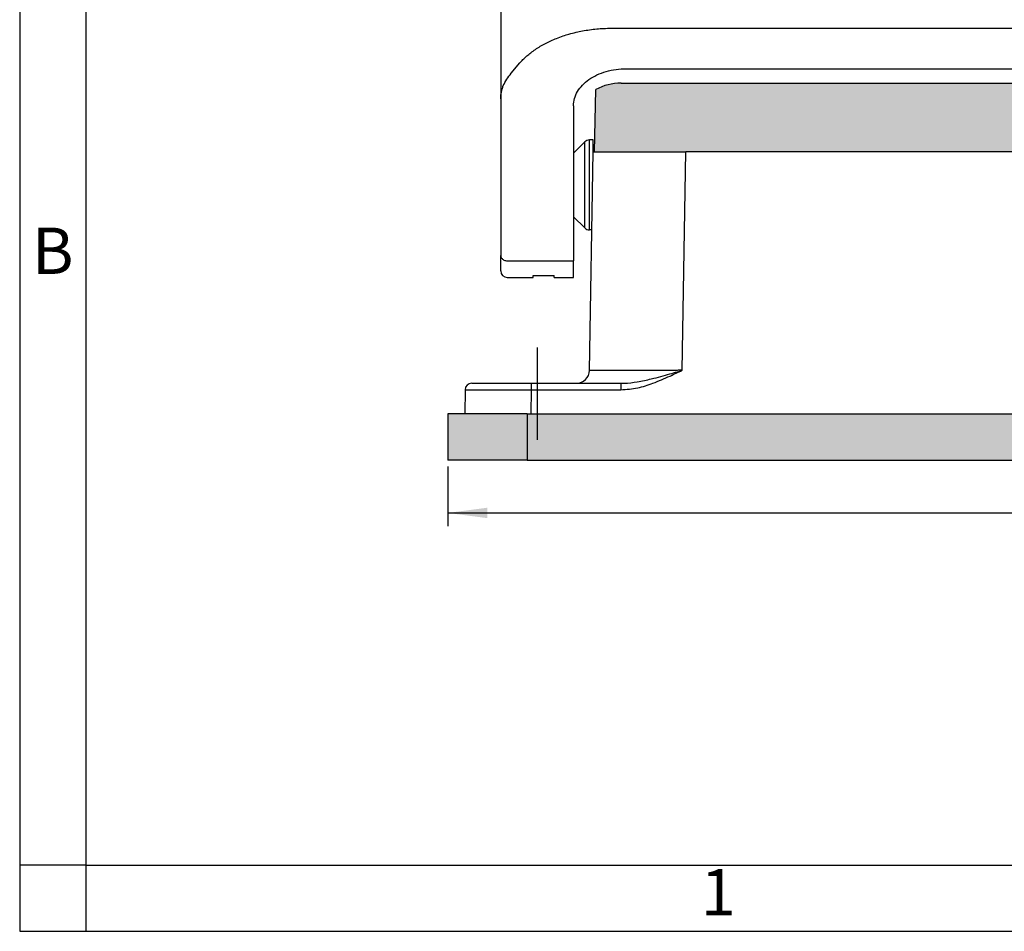
# Model space of a CAD drawing. Units: millimetres. Extents: x 476 to 777, y -15 to 195.
# Drawn here: x 476 to 551, y -15 to 54 of the extents above; entities that cross this region are included whole.
import ezdxf

# ---------------------------------------------------------------- set-up
doc = ezdxf.new("R2010")
doc.units = ezdxf.units.MM
doc.linetypes.add('DASHED', pattern=[15, 7, -8])
doc.layers.add('1', color=7, linetype='Continuous')
doc.styles.add('CONVERTER_11', font='ARIAL.TTF', dxfattribs={"width": 1.2})
doc.styles.add('CONVERTER_13', font='simplex.shx', dxfattribs={"width": 0.95})
doc.dimstyles.new('ME10_DIM_14', dxfattribs={"dimtxt": 3, "dimasz": 3, "dimexe": 1, "dimexo": 0.5, "dimgap": 2, "dimtad": 0, "dimdsep": 46, "dimtxsty": 'CONVERTER_13', "dimsah": 1, "dimcen": 0.09, "dimclrd": 2, "dimclre": 2, "dimclrt": 4, "dimadec": 0, "dimazin": 0, "dimtfac": 1, "dimtdec": 4, "dimtix": 1, "dimtmove": 0, "dimatfit": 3, "dimfxl": 1, "dimtolj": 1, "dimtzin": 0, "dimarcsym": 0})

# ---------------------------------------------------------------- blocks, each defined once
blk = doc.blocks.new('_formato_A4', base_point=(783.434739509412, -14.9367781959666))
at = {"layer": '1', "color": 7, "linetype": 'Continuous'}
for p, q in [((476.5000000000001, 195.0632218040335), (476.5, -14.9367781959666)), ((481.5, 174.0632218040334), (481.4999999999997, -14.9367781959666)), ((481.4999999999997, -9.9367781959666), (476.4999999999997, -9.9367781959666)), ((481.4999999999997, -9.9367781959666), (577.0999999999999, -9.9367781959666)), ((476.5, -14.9367781959666), (773.5000000000002, -14.9367781959666))]:
    blk.add_line(p, q, dxfattribs=at)
at = {"layer": '1', "color": 7, "char_height": 3.5, "attachment_point": 5, "line_spacing_factor": 1.32052821128451, "style": 'CONVERTER_11'}
for s, insert in [('B', (478.9999999999997, 36.0632218040334)), ('1', (529.3, -12.4367781959666))]:
    blk.add_mtext(s, dxfattribs=dict(at, insert=insert))
blk = doc.blocks.new('A4_oriz_new', base_point=(476.5, -14.9367781959666))
at = {"layer": '1'}
blk.add_blockref('_formato_A4', (783.434739509412, -14.9367781959666), dxfattribs=at)
blk = doc.blocks.new('*D7')
at = {"layer": '1', "color": 2, "linetype": 'Continuous'}
for p, q in [((508.8500000000003, 20.19674466008641), (508.8500000000003, 15.69674466008641)), ((624.3500000000004, 20.19674466008641), (624.3500000000004, 15.69674466008641)), ((508.8500000000003, 16.69674466008641), (560.0250000000003, 16.69674466008641)), ((573.1750000000004, 16.69674466008641), (624.3500000000004, 16.69674466008641))]:
    blk.add_line(p, q, dxfattribs=at)
at = {"layer": '1', "color": 2}
for points in [[(511.8500000000003, 17.0917021528486), (511.8500000000003, 16.30178716732422), (508.8500000000003, 16.69674466008641)], [(621.3500000000004, 16.30178716732422), (621.3500000000004, 17.0917021528486), (624.3500000000004, 16.69674466008641)]]:
    blk.add_solid(points, dxfattribs=at)
at = {"layer": '1', "color": 4, "insert": (562.0250000000003, 15.34674466008641), "char_height": 3, "attachment_point": 7, "rotation": 0.00013888888888888892, "line_spacing_factor": 0.60024009603842, "style": 'CONVERTER_13'}
blk.add_mtext('115,5', dxfattribs=at)

msp = doc.modelspace()

# ---------------------------------------------------------------- hatches: boundary and pattern name
at = {"layer": '1', "linetype": 'Continuous'}
h = msp.add_hatch(color=7, dxfattribs=at)
edge = h.paths.add_edge_path()
edge.add_arc((611.2500000000005, 45.19674466008642), 4.000000000000306, 61.385790898438586, 90, ccw=False)
edge.add_line((613.1656383165534, 48.7082015998988), (613.2500000000005, 43.99674466008642))
edge.add_line((613.2500000000005, 43.99674466008642), (612.1000000000004, 43.99674466008642))
edge.add_line((612.1000000000004, 43.99674466008642), (610.4000000000003, 43.99674466008642))
edge.add_line((610.4000000000003, 43.99674466008642), (606.3500000000004, 43.99674466008642))
edge.add_line((606.3500000000004, 43.99674466008642), (606.3000000000004, 43.99674466008642))
edge.add_line((606.3000000000004, 43.99674466008642), (606.2000000000005, 43.99674466008642))
edge.add_line((606.2000000000005, 43.99674466008642), (527.0000000000005, 43.99674466008642))
edge.add_line((527.0000000000005, 43.99674466008642), (526.9000000000003, 43.99674466008642))
edge.add_line((526.9000000000003, 43.99674466008642), (526.8500000000004, 43.99674466008642))
edge.add_line((526.8500000000004, 43.99674466008642), (522.8000000000004, 43.99674466008642))
edge.add_line((522.8000000000004, 43.99674466008642), (521.1000000000004, 43.99674466008642))
edge.add_line((521.1000000000004, 43.99674466008642), (519.9500000000005, 43.99674466008642))
edge.add_line((519.9500000000005, 43.99674466008642), (520.0343616834484, 48.7082015998988))
edge.add_arc((521.9500000000005, 45.19674466008642), 3.999999999999986, 90.00000000001631, 118.6142091015499, ccw=False)
edge.add_spline(control_points=[(521.9499999999994, 49.19674466008641), (522.0122881319911, 49.1967446600864), (522.1368643959747, 49.19674466008637), (522.4126403318377, 49.19674466008639), (522.8296089895381, 49.19674466008632), (523.4322270037285, 49.19674466008634), (524.1665152259517, 49.19674466008634), (525.0042873377855, 49.1967446600864), (525.9133519755594, 49.19674466008644), (526.5395467334213, 49.19674466008642), (526.8587767478434, 49.19674466008641)], knot_values=[0, 0, 0, 0, 0.1868643959751353, 0.37372879195118, 0.827327807588631, 1.437770369076247, 2.181582834522601, 3.030192474258115, 3.951086704577619, 4.908776747844058, 4.908776747844058, 4.908776747844058, 4.908776747844058], degree=3, periodic=0)
edge.add_line((526.8587767478434, 49.19674466008641), (606.3412232521584, 49.19674466008621))
edge.add_spline(control_points=[(606.3412232521584, 49.19674466008621), (606.6604596597659, 49.19674466008627), (607.2866664621849, 49.1967446600864), (608.1957486673498, 49.19674466008653), (609.0335350476221, 49.1967446600866), (609.767831663893, 49.19674466008658), (610.3704490848138, 49.19674466008659), (610.7874055679504, 49.19674466008648), (611.0631610652079, 49.19674466008645), (611.1877203550696, 49.19674466008642), (611.2500000000005, 49.19674466008641)], knot_values=[0, 0, 0, 0, 0.9577092228223592, 1.878620407257245, 2.727246615494323, 3.471068363639688, 4.081510256069691, 4.535098878256463, 4.721937813049635, 4.908776747842012, 4.908776747842012, 4.908776747842012, 4.908776747842012], degree=3, periodic=0)
for points in [[(514.8500000000005, 24.19674466008641), (508.8500000000005, 24.19674466008641), (508.8500000000005, 20.69674466008641), (514.8500000000005, 20.69674466008641)], [(576.4401616802334, 24.19674466009772), (577.7598383197505, 24.19674466008641), (578.3489995996804, 24.19674466008641), (581.6000000000004, 24.19674466008641), (618.3500000000004, 24.19674466008641), (618.3500000000004, 20.69674466008641), (514.8500000000005, 20.69674466008641), (514.8500000000005, 24.19674466008641), (551.6000000000004, 24.19674466008641), (554.8510004003203, 24.19674466008661), (555.4401616802504, 24.19674466008641), (556.7598383197503, 24.19674466008632), (557.3489995996804, 24.19674466008641), (575.8510004003203, 24.19674466008641)]]:
    msp.add_hatch(color=7, dxfattribs=at).paths.add_polyline_path(points)

# ---------------------------------------------------------------- linework, layer by layer
at = {"color": 7, "linetype": 'Continuous'}
for p, q in [((512.8499998376805, 55.91711204386331), (512.8499998376805, 48.0156072919746)), ((521.2215787409293, 53.3425727876165), (611.9784209344314, 53.34257278761641)), ((513.6538474149735, 49.94117802205101), (514.2933755106544, 50.71679451933061)), ((522.3499998376803, 50.28145910950241), (610.8499998376803, 50.28145910950241)), ((526.8587767478434, 49.19674466008641), (606.3412232521584, 49.19674466008621)), ((519.9500000000005, 43.99674466008642), (520.0343616834484, 48.7082015998988)), ((512.8499998376805, 48.0156072919746), (512.8499998376805, 36.17225637220754)), ((518.3499998376803, 47.48062895666403), (518.3499998376803, 35.7626803500627)), ((518.3499998376803, 43.89674466008641), (519.2035532282734, 44.75029805067972)), ((519.8499998376803, 44.89674466008641), (519.5571066188663, 44.89674466008641)), ((519.8500000000004, 43.99674466008642), (519.8499998376803, 44.89674466008641)), ((519.5616668530654, 27.47814973532562), (519.8500000000004, 43.99674466008642)), ((519.8500000000004, 43.99674466008642), (519.9500000000005, 43.99674466008642)), ((519.9500000000005, 43.99674466008642), (521.1000000000004, 43.99674466008642)), ((521.1000000000004, 43.99674466008642), (522.8000000000004, 43.99674466008642)), ((522.8000000000004, 43.99674466008642), (526.8500000000004, 43.99674466008642)), ((526.9000000000003, 43.99674466008642), (526.8500000000004, 43.99674466008642)), ((527.0000000000005, 43.99674466008642), (526.9000000000003, 43.99674466008642)), ((606.2000000000005, 43.99674466008642), (527.0000000000005, 43.99674466008642)), ((518.3499998376803, 43.89674466008641), (518.3499998376803, 39.09674466008642)), ((518.3499998376803, 39.09674466008642), (519.2035532282734, 38.24319126949312)), ((519.7470151169234, 38.09674466008642), (519.5571066188663, 38.09674466008642)), ((512.8499998376805, 34.99674466008652), (512.8499998376805, 36.17225637220754)), ((518.3499998376803, 34.49674466008652), (518.3499998376803, 35.7626803500627)), ((513.3499998376805, 34.49674466008652), (515.2999998376804, 34.49674466008652)), ((515.2999998376804, 34.63817338029362), (516.8999998376805, 34.63817338029362)), ((515.2999998376804, 34.49674466008652), (515.2999998376804, 34.63817338029362)), ((516.8999998376805, 34.49674466008652), (516.8999998376805, 34.63817338029362)), ((516.8999998376805, 34.49674466008652), (518.3499998376803, 34.49674466008652)), ((510.6611688825694, 26.49674466008642), (515.1604834329524, 26.49674466008642)), ((515.1604834329524, 26.49674466008642), (518.5618391006415, 26.49674466008642)), ((518.5618391006415, 26.49674466008642), (521.9336525554784, 26.49674466008642)), ((510.1612450436904, 26.00547086313353), (510.1296736103784, 24.19674466008641)), ((508.8500000000005, 24.19674466008641), (508.8500000000005, 20.69674466008641)), ((514.8500000000005, 24.19674466008641), (508.8500000000005, 24.19674466008641)), ((514.8500000000005, 24.19674466008641), (551.6000000000004, 24.19674466008641)), ((514.8500000000005, 20.69674466008641), (508.8500000000005, 20.69674466008641)), ((514.8500000000005, 20.69674466008641), (618.3500000000004, 20.69674466008641))]:
    msp.add_line(p, q, dxfattribs=at)
at = {"color": 2, "linetype": 'Continuous'}
for p, q in [((519.2035532282734, 38.24319126949312), (519.2035532282734, 44.75029805067972)), ((519.5571066188663, 38.09674466008642), (519.5571066188663, 44.89674466008641)), ((526.5606206618825, 27.47929225333232), (526.8500000000004, 43.99674466008642)), ((513.3499998376805, 35.76268035006304), (518.3499998376803, 35.7626803500627)), ((515.1604835194714, 26.00547086309453), (515.1289120861604, 24.19674466008641)), ((514.8500000000005, 24.19674466008641), (514.8500000000005, 20.69674466008641))]:
    msp.add_line(p, q, dxfattribs=at)
at = {"color": 7, "linetype": 'Continuous'}
for centre, radius, start, end in [((521.9500000000005, 45.19674466008642), 3.999999999999986, 90.00000000001629, 118.6142091015499), ((519.5571066188663, 44.39674466008641), 0.5, 90, 134.9999999999655), ((519.5571066188663, 38.59674466008642), 0.4999999999997428, 225.0000000000345, 270), ((513.3499998376805, 34.99674466008652), 0.5, 180, 270), ((518.5618394332043, 27.49674498652263), 1.000000326436263, 269.999980945557, 358.9345095244297), ((510.6611688912715, 25.99674466008642), 0.5, 90.00000099718093, 179.0000000196587)]:
    msp.add_arc(centre, radius, start, end, dxfattribs=at)
for points, knots in [([(514.2933755106544, 50.71679451933061), (514.3718711684245, 50.80265481776691), (514.541468592913, 50.98816423464235), (514.8191871559363, 51.24494218663317), (515.1324551591442, 51.50241755506063), (515.5909246936449, 51.83383566776429), (516.234456261777, 52.21562124434587), (516.9436184848698, 52.5388652014091), (517.5445559318094, 52.75932331035624), (518.0376986556903, 52.91305689382106), (518.5284146201798, 53.04032383203609), (519.0474109523278, 53.14889141529903), (519.5694610297, 53.23369534737049), (520.1034841341655, 53.29473759555827), (520.6553602853608, 53.33475661274653), (521.0256191871277, 53.33986773370539), (521.2215787409293, 53.3425727876165)], [0, 0, 0, 0, 0.3488884493084878, 0.7538070286370144, 1.133342006402138, 1.564892495317435, 2.449848327584169, 3.37293259911845, 3.898725877270387, 4.36937050461729, 4.922046520131021, 5.418883450870255, 5.95958243900088, 6.508093486127871, 7.030937239272641, 7.618754862033044, 7.618754862033044, 7.618754862033044, 7.618754862033044]), ([(512.8499998376805, 48.0156072919746), (512.8521062851778, 48.09271398864813), (512.8566557317768, 48.25924632335629), (512.8942145252452, 48.50263998473387), (512.957380239973, 48.75578375823353), (513.0766095369378, 49.08819063359135), (513.2931186185964, 49.50449524493562), (513.5314164349885, 49.79296834734627), (513.6538474149735, 49.94117802205101)], [0, 0, 0, 0, 0.2312413992404874, 0.4994270527137532, 0.7367661163778582, 1.013036950189441, 1.557661148309539, 2.1331396005456, 2.1331396005456, 2.1331396005456, 2.1331396005456]), ([(518.3499998376803, 47.48062895666403), (518.3653419432616, 47.66511144939168), (518.3966047559554, 48.04103371302885), (518.6421945323132, 48.57560432007745), (519.0178413558342, 49.0631702581595), (519.5224345219287, 49.48679273699369), (520.1314548132993, 49.83294662924332), (520.8234163887404, 50.08754906766097), (521.5721866871046, 50.25084306652482), (522.0890494086341, 50.27118766313055), (522.3499998376803, 50.28145910950241)], [0, 0, 0, 0, 0.5517938722846987, 1.124397223977978, 1.733584305957489, 2.387493293733348, 3.086592356008838, 3.824987617145851, 4.592100296985935, 5.374315095028482, 5.374315095028482, 5.374315095028482, 5.374315095028482]), ([(521.9499999999994, 49.19674466008641), (522.0122881319911, 49.1967446600864), (522.1368643959747, 49.19674466008637), (522.4126403318377, 49.19674466008639), (522.8296089895381, 49.19674466008632), (523.4322270037285, 49.19674466008634), (524.1665152259517, 49.19674466008634), (525.0042873377855, 49.1967446600864), (525.9133519755594, 49.19674466008644), (526.5395467334213, 49.19674466008642), (526.8587767478434, 49.19674466008641)], [0, 0, 0, 0, 0.1868643959751353, 0.37372879195118, 0.827327807588631, 1.437770369076247, 2.181582834522601, 3.030192474258115, 3.951086704577619, 4.908776747844058, 4.908776747844058, 4.908776747844058, 4.908776747844058])]:
    msp.add_open_spline(points, degree=3, knots=knots, dxfattribs=at)
at = {"color": 2, "linetype": 'Continuous'}
for points, knots in [([(512.8499998376805, 36.17225637220754), (512.8534011848204, 36.13632548220438), (512.8603092707683, 36.06335052337069), (512.9141091465355, 35.9627764444368), (512.9946912203709, 35.87727909328125), (513.0995214263489, 35.81273737508744), (513.2205142153, 35.77063592731798), (513.306524341992, 35.76535147316795), (513.3499998376805, 35.76268035006304)], [0, 0, 0, 0, 0.1073664188491316, 0.2180591754203488, 0.3342883836202275, 0.4565990789244492, 0.5839421141674372, 0.7141019684983949, 0.7141019684983949, 0.7141019684983949, 0.7141019684983949]), ([(526.5606206618825, 27.47929225333232), (526.4321889440688, 27.47897731175588), (526.1455481669514, 27.47827439256611), (525.6756244449216, 27.47721185587443), (525.1304794617204, 27.4760747401152), (524.5242241306144, 27.47494485098544), (523.8897259948751, 27.47392478089532), (523.2778845528766, 27.47311869603125), (522.7344441069213, 27.47256866347419), (522.2812371053727, 27.47224718780697), (521.9169087986376, 27.47209621057146), (521.5890045413181, 27.4720512432922), (521.2510866657177, 27.47210911737396), (520.8704611847023, 27.47235021901473), (520.4792777492692, 27.47287506014451), (520.1600061749258, 27.47364415039948), (519.9322358082076, 27.47457511566262), (519.7994840994671, 27.47532412359849), (519.7000222402922, 27.47615513107035), (519.6251776996924, 27.4769505140119), (519.5803714425729, 27.47779655733552), (519.5616668530654, 27.47814973532562)], [0, 0, 0, 0, 0.3852963113046805, 0.85992491564809, 1.40977476018565, 2.02073480922733, 2.678694049831816, 3.313271602919779, 3.856260699269836, 4.309016197486564, 4.672892929108351, 4.949245698004342, 5.292728967347775, 5.686646554384664, 6.091122278541853, 6.466280300898366, 6.644463453152528, 6.774439093683917, 6.864541111286092, 6.942859813958747, 6.998983399226504, 6.998983399226504, 6.998983399226504, 6.998983399226504]), ([(521.9336525554784, 26.49674466008642), (521.9807033367549, 26.49710588196054), (522.0679931695137, 26.49777604424538), (522.4838702132281, 26.51318392396804), (523.2094345689371, 26.60176878782215), (524.1258178637411, 26.79845113671382), (524.9425805798162, 27.01058159067), (525.5964770386365, 27.19452249910204), (526.1310205997064, 27.35272074972112), (526.4394940599624, 27.44360516766616), (526.5606206618825, 27.47929225333232)], [0, 0, 0, 0, 0.1411488135770705, 0.2618629494365519, 1.248356380690932, 2.327874854835208, 3.072053381105742, 3.779676194583409, 4.365603617776339, 4.74442713663179, 4.74442713663179, 4.74442713663179, 4.74442713663179]), ([(521.9337201051355, 26.00547114318133), (522.3607056975148, 26.04001107922887), (523.1873914208115, 26.10688377655148), (524.4242981103737, 26.5135898217152), (525.5314311310005, 26.98519998284215), (526.2568134389558, 27.33344078318918), (526.5606206618825, 27.47929225333232)], [0, 0, 0, 0, 1.280593396893924, 2.479353636080321, 3.881952758073755, 4.892732963824849, 4.892732963824849, 4.892732963824849, 4.892732963824849]), ([(515.1604834329524, 26.49674466008642), (515.1604810988172, 26.49584776807338), (515.1604764448118, 26.49405398400559), (515.1604584984534, 26.48786253324189), (515.1604646131794, 26.4772913607946), (515.1604527000196, 26.45247621119281), (515.1604579513621, 26.41087607805806), (515.1604598181061, 26.34844150768825), (515.160468262462, 26.27183807584466), (515.160475863752, 26.18586413355644), (515.1604822670912, 26.09600881741424), (515.1604831094916, 26.03546326058579), (515.1604835194714, 26.00547086309453)], [0, 0, 0, 0, 0.0026906852817808, 0.0053813705743547, 0.0185744251322415, 0.0344041463759891, 0.0798268568983878, 0.1433747973456249, 0.2217078707700201, 0.3096371487970962, 0.4012966268305468, 0.4912738193248201, 0.4912738193248201, 0.4912738193248201, 0.4912738193248201]), ([(521.9336525554784, 26.49674466008642), (521.9336538285311, 26.49584754082308), (521.9336563603708, 26.49405330227365), (521.9336661819019, 26.4878604336655), (521.9336623163512, 26.47728710133781), (521.9336685639593, 26.45246775500386), (521.9336662586845, 26.41086236718283), (521.9336687580113, 26.34842247679724), (521.9336719101767, 26.2718165194683), (521.9336806947156, 26.18584463692842), (521.9336953109295, 26.09599713370807), (521.9337118868962, 26.03545884065369), (521.9337201051355, 26.00547114318133)], [0, 0, 0, 0, 0.0026913605410945, 0.005382721088117, 0.0185786275532922, 0.0344113402789325, 0.0798407713602951, 0.1433947829384149, 0.2217310153233243, 0.3096586421056372, 0.4013104322274911, 0.4912735279691571, 0.4912735279691571, 0.4912735279691571, 0.4912735279691571]), ([(510.1612450436904, 26.00547086313353), (510.2285334273537, 26.0061363888022), (510.3554999696589, 26.00739218403214), (510.6365717117091, 26.00861755062014), (511.0577293447406, 26.00892589966793), (511.5117378561844, 26.0091230227), (511.9917538079121, 26.00904111426622), (512.5325285768471, 26.00879985396183), (513.1355301953554, 26.00828622556746), (513.7733881018728, 26.00756777395391), (514.4105809218853, 26.00671981672748), (514.8930144575274, 26.00591632465421), (515.1604835194714, 26.00547086309453)], [0, 0, 0, 0, 0.2018746224995884, 0.3809174990922622, 0.8432204462817484, 1.465346888493329, 1.74294342614351, 2.283268244923277, 3.087671351234849, 3.551948866221422, 4.196843177614722, 4.999251471115986, 4.999251471115986, 4.999251471115986, 4.999251471115986]), ([(515.1604835194714, 26.00547086309453), (515.7249165881316, 26.00547086645891), (516.8537827254518, 26.00547088818766), (518.5470885583895, 26.00547083085327), (520.2404010182838, 26.00547102823131), (521.3692804095183, 26.00547109986465), (521.9337201051355, 26.00547114318133)], [0, 0, 0, 0, 1.693299205980338, 3.386598411960904, 5.079917498812511, 6.773236585664119, 6.773236585664119, 6.773236585664119, 6.773236585664119])]:
    msp.add_open_spline(points, degree=3, knots=knots, dxfattribs=at)
at = {"layer": '1', "color": 2, "linetype": 'DASHED'}
msp.add_line((515.5999999999999, 29.21732356350969), (515.5999999999999, 18.47136569262767), dxfattribs=at)

# ---------------------------------------------------------------- block references
msp.add_blockref('A4_oriz_new', (476.5, -14.9367781959666))

# ---------------------------------------------------------------- dimensions: what is measured, and where the dimension line sits
at = {"layer": '1'}
dim = msp.add_linear_dim(base=(508.8500000000003, 16.69674466008641), p1=(624.3500000000004, 20.69674466008641), p2=(508.8500000000005, 20.69674466008641), dimstyle='ME10_DIM_14', dxfattribs=at)
dim.commit()
dim.dimension.update_dxf_attribs({"geometry": '*D7', "text_midpoint": (566.6000000000004, 16.69674466008641), "text_rotation": 0.00013888888889})

doc.saveas('drawing.dxf')
